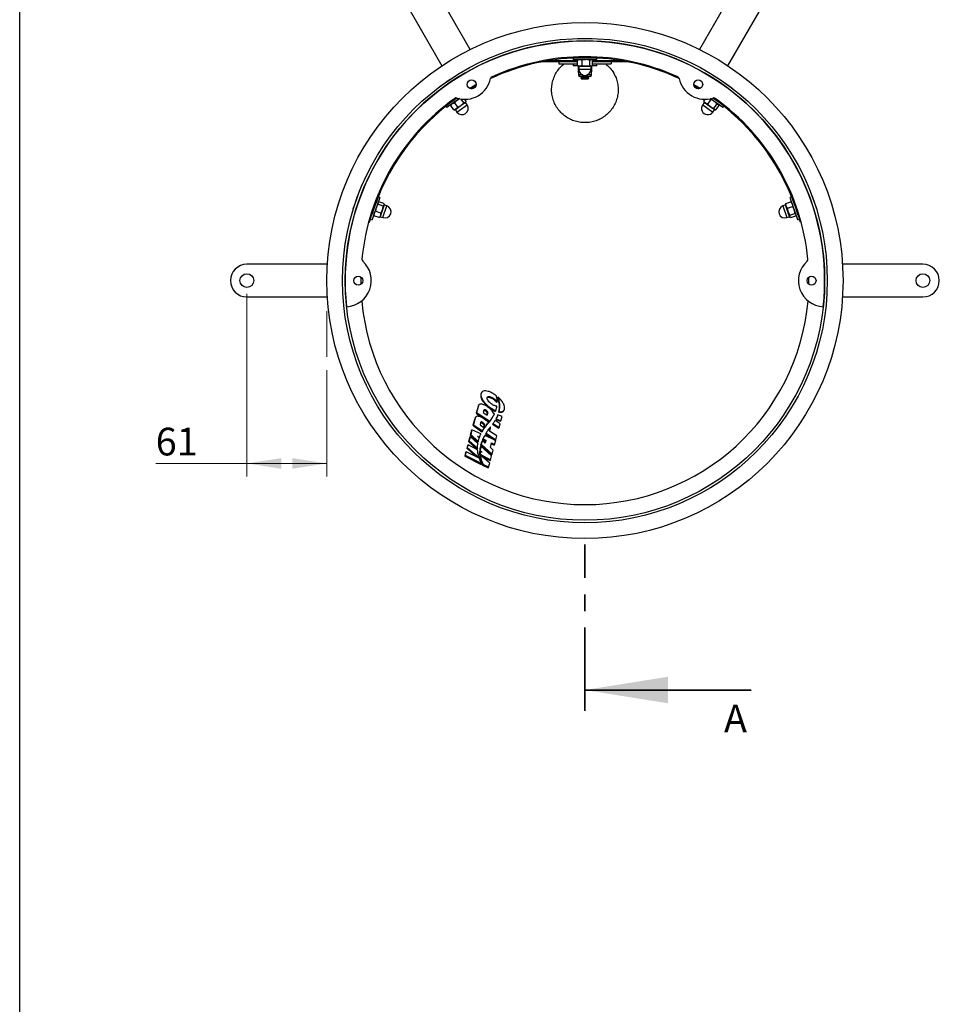
# Model space of a CAD drawing. Units: millimetres. Extents: x 8 to 201, y 4 to 288.
# Drawn here: x 21 to 91, y 171 to 246 of the extents above; entities that cross this region are included whole.
import ezdxf

# ---------------------------------------------------------------- set-up
doc = ezdxf.new("R2010")
doc.units = ezdxf.units.MM
doc.linetypes.add('CENTER', pattern=[10.16, 6.35, -1.27, 1.27, -1.27])
doc.styles.add('SLDTEXTSTYLE1', font='TXT', dxfattribs={"width": 0.75})
doc.dimstyles.new('SLDDIMSTYLE0', dxfattribs={"dimtxt": 2.116667, "dimasz": 2.64, "dimexe": 0, "dimexo": 0.0625, "dimgap": 0.529167, "dimtad": 1, "dimlfac": 10, "dimrnd": 1e-09, "dimzin": 12, "dimdsep": 46, "dimtxsty": 'SLDTEXTSTYLE1', "dimsah": 1, "dimcen": 0.09, "dimadec": 0, "dimazin": 3, "dimtfac": 1, "dimtofl": 0, "dimtmove": 0, "dimatfit": 3, "dimfxl": 0, "dimfrac": 2, "dimtolj": 1, "dimtzin": 12, "dimarcsym": 0})

# ---------------------------------------------------------------- blocks, each defined once
blk = doc.blocks.new('_D')
at = {"color": 7, "linetype": 'Continuous', "lineweight": 18}
for p, q in [((38.339, 225.439), (38.339, 211.478)), ((44.439, 219.613), (44.439, 211.478)), ((38.339, 212.478), (31.381, 212.478)), ((38.339, 212.478), (44.439, 212.478))]:
    blk.add_line(p, q, dxfattribs=at)
for points in [[(38.339, 212.478), (40.979, 212.07), (40.979, 212.886)], [(44.439, 212.478), (41.799, 212.886), (41.799, 212.07)]]:
    blk.add_solid(points, dxfattribs=at)
at = {"color": 7, "linetype": 'Continuous', "lineweight": 18, "insert": (31.381, 215.206), "char_height": 2.1167, "attachment_point": 1, "style": 'SLDTEXTSTYLE1'}
blk.add_mtext('61', dxfattribs=at)

msp = doc.modelspace()

# ---------------------------------------------------------------- linework, layer by layer
at = {"color": 7, "linetype": 'Continuous', "lineweight": 25}
for p, q in [((21, 4), (21, 288)), ((55.3911, 244.09), (52.3213, 249.4071)), ((75.9562, 249.4071), (72.8864, 244.09)), ((50.1562, 248.1571), (53.2261, 242.84)), ((75.0514, 242.84), (78.1213, 248.1571)), ((63.5718, 244.9386), (63.5718, 244.9299)), ((63.5718, 244.9386), (64.3864, 244.9386)), ((64.3864, 244.9386), (64.7058, 244.9386)), ((64.7058, 244.9299), (64.7058, 244.9386)), ((63.5702, 243.1386), (60.8281, 243.1386)), ((61.38, 243.2386), (63.5702, 243.2386)), ((62.1388, 243.1386), (62.1388, 242.9886)), ((62.1388, 242.9886), (63.5702, 242.9886)), ((63.2388, 243.4398), (63.2388, 243.3136)), ((63.3569, 243.3136), (63.2388, 243.3136)), ((63.2388, 242.9886), (63.2388, 242.8386)), ((65.0388, 243.3136), (63.3569, 243.3136)), ((63.5702, 243.269), (63.7557, 243.3136)), ((63.6065, 243.2866), (63.5702, 243.269)), ((63.5702, 242.8583), (63.5702, 243.269)), ((63.6388, 243.3136), (63.6029, 243.2929)), ((63.9412, 242.8583), (63.9412, 243.269)), ((64.5098, 243.269), (64.6086, 243.3136)), ((64.5098, 242.8583), (64.5098, 243.269)), ((64.6746, 243.2929), (64.6388, 243.3136)), ((64.671, 243.2866), (64.7074, 243.269)), ((64.7074, 242.8583), (64.7074, 243.269)), ((64.7074, 243.2386), (66.8975, 243.2386)), ((67.4494, 243.1386), (64.7074, 243.1386)), ((64.7074, 242.9886), (66.1388, 242.9886)), ((65.0388, 243.3136), (65.0388, 243.4398)), ((65.0388, 242.8386), (65.0388, 242.9886)), ((66.1388, 243.1386), (66.1388, 242.9886)), ((63.5762, 242.8386), (63.2388, 242.8386)), ((63.5702, 242.8583), (63.6065, 242.8419)), ((63.6023, 242.8347), (63.6388, 242.8136)), ((63.6315, 242.8178), (63.6236, 242.794)), ((63.6236, 242.794), (63.6638, 242.8014)), ((63.6236, 242.794), (63.6236, 242.3933)), ((63.6236, 242.3933), (63.7206, 242.3754)), ((63.7557, 242.8136), (63.6388, 242.8136)), ((63.6388, 242.3486), (63.6388, 242.142)), ((63.7289, 242.3486), (63.6388, 242.3486)), ((63.6638, 242.8016), (63.6638, 242.5886)), ((63.9412, 242.8583), (63.7557, 242.8136)), ((64.2255, 242.8136), (63.7557, 242.8136)), ((64.6086, 242.8136), (64.2255, 242.8136)), ((64.638, 242.3486), (64.5487, 242.3486)), ((64.7074, 242.8583), (64.6086, 242.8136)), ((64.6388, 242.8136), (64.6086, 242.8136)), ((64.6138, 242.5886), (64.6138, 242.8016)), ((64.6221, 242.794), (64.6291, 242.8136)), ((64.6221, 242.794), (64.6221, 242.3933)), ((64.6221, 242.3933), (64.638, 242.3486)), ((64.6388, 242.8136), (64.6752, 242.8347)), ((64.6388, 242.142), (64.6388, 242.3486)), ((64.646, 242.8178), (64.6539, 242.794)), ((64.6539, 242.794), (64.6539, 242.3933)), ((65.0388, 242.8386), (64.6986, 242.8386)), ((52.9342, 241.1705), (53.5973, 241.6436)), ((53.5973, 241.6436), (53.8574, 241.829)), ((53.8624, 241.822), (53.8574, 241.829)), ((55.827, 241.3864), (55.3495, 241.1107)), ((64.3179, 242.0386), (63.7421, 242.0386)), ((63.8942, 242.0364), (63.8388, 241.9976)), ((63.8388, 241.9976), (63.8388, 241.9764)), ((63.8388, 241.9976), (64.1388, 241.9976)), ((63.8388, 241.9764), (63.8942, 241.9375)), ((63.8388, 241.9764), (64.1388, 241.9764)), ((63.8942, 241.9375), (63.8388, 241.8987)), ((63.8388, 241.8987), (63.8388, 241.8941)), ((63.8388, 241.8987), (64.1388, 241.8987)), ((63.8388, 241.8941), (63.8942, 241.8386)), ((63.8388, 241.8941), (64.4388, 241.8941)), ((63.8911, 242.0386), (63.8942, 242.0364)), ((63.8942, 242.0364), (64.1388, 242.0364)), ((63.8942, 241.9375), (64.1388, 241.9375)), ((63.8942, 241.8386), (64.3833, 241.8386)), ((64.1388, 242.0364), (64.3833, 242.0364)), ((64.1388, 241.9976), (64.4388, 241.9976)), ((64.1388, 241.9764), (64.4388, 241.9764)), ((64.1388, 241.9375), (64.3833, 241.9375)), ((64.1388, 241.8987), (64.4388, 241.8987)), ((64.5354, 242.0386), (64.3179, 242.0386)), ((64.3833, 242.0364), (64.3865, 242.0386)), ((64.4388, 241.9976), (64.3833, 242.0364)), ((64.3833, 241.9375), (64.4388, 241.9764)), ((64.4388, 241.8987), (64.3833, 241.9375)), ((64.3833, 241.8386), (64.4388, 241.8941)), ((64.4388, 241.9764), (64.4388, 241.9976)), ((64.4388, 241.8941), (64.4388, 241.8987)), ((72.9281, 241.1107), (72.4505, 241.3864)), ((74.4202, 241.829), (74.4151, 241.822)), ((74.4202, 241.829), (75.0834, 241.356)), ((52.9342, 241.1705), (52.9392, 241.1634)), ((55.4551, 241.0825), (55.7986, 241.2809)), ((72.4789, 241.2809), (72.8225, 241.0825)), ((75.0834, 241.356), (75.3434, 241.1705)), ((75.3383, 241.1634), (75.3434, 241.1705)), ((54.5592, 240.3336), (53.7029, 239.7228)), ((53.9024, 239.8103), (54.0275, 239.9544)), ((53.9323, 239.8865), (53.9152, 239.8488)), ((54.4429, 239.6914), (54.2045, 240.0257)), ((55.0122, 240.0426), (54.7003, 239.8201)), ((54.9059, 240.0216), (54.7018, 240.3076)), ((55.0667, 240.1363), (54.9592, 240.2871)), ((55.0667, 240.1363), (55.0122, 240.0426)), ((55.0368, 240.0601), (55.0122, 240.0426)), ((55.1471, 239.8624), (55.0234, 240.0358)), ((55.0368, 240.0601), (55.0542, 240.0984)), ((73.2541, 240.0358), (73.1304, 239.8624)), ((73.2108, 240.1363), (73.3184, 240.2871)), ((73.2108, 240.1363), (73.2308, 240.1018)), ((73.2233, 240.0984), (73.2407, 240.0601)), ((73.3359, 239.9922), (73.2407, 240.0601)), ((73.5128, 239.9209), (73.3359, 239.9922)), ((73.7184, 239.7194), (73.3359, 239.9922)), ((73.5128, 239.9209), (73.7513, 240.2552)), ((73.6779, 240.3426), (73.7513, 240.2552)), ((74.6708, 239.6542), (73.7215, 240.3314)), ((73.9757, 239.5907), (74.2142, 239.925)), ((74.2142, 239.925), (74.3206, 239.904)), ((74.3624, 239.8488), (74.3452, 239.8865)), ((53.5334, 239.7569), (53.6067, 239.6542)), ((53.7029, 239.7228), (53.6067, 239.6542)), ((53.9218, 239.8458), (53.9024, 239.8103)), ((54.1409, 239.4759), (53.9024, 239.8103)), ((54.1409, 239.4759), (54.18, 239.4837)), ((54.1808, 239.4754), (54.2227, 239.4794)), ((54.3179, 239.5473), (54.2227, 239.4794)), ((54.25, 239.4842), (54.3737, 239.3108)), ((54.7003, 239.8201), (54.3179, 239.5473)), ((54.4429, 239.6914), (54.3179, 239.5473)), ((74.0302, 239.497), (73.7184, 239.7194)), ((73.9038, 239.3108), (74.0275, 239.4842)), ((74.1366, 239.4759), (74.0302, 239.497)), ((74.0548, 239.4794), (74.0302, 239.497)), ((74.0548, 239.4794), (74.0967, 239.4754)), ((74.1366, 239.4759), (74.3751, 239.8103)), ((74.3557, 239.8458), (74.3751, 239.8103)), ((74.6708, 239.6542), (74.7441, 239.7569)), ((46.4621, 231.9255), (46.7273, 232.6958)), ((46.7273, 232.6958), (46.8313, 232.9978)), ((46.8395, 232.9949), (46.8313, 232.9978)), ((48.4761, 232.7836), (47.9286, 231.1934)), ((48.3461, 232.2688), (48.3361, 232.3768)), ((48.3772, 232.4325), (48.3459, 232.4054)), ((48.4761, 232.7836), (48.3568, 232.8246)), ((48.382, 232.427), (48.4105, 232.4557)), ((48.7988, 232.322), (48.4105, 232.4557)), ((79.4787, 232.322), (79.867, 232.4557)), ((79.9207, 232.8246), (79.8014, 232.7836)), ((79.8398, 232.6718), (79.8014, 232.7836)), ((80.3874, 231.0816), (79.8398, 232.6718)), ((79.867, 232.4557), (79.9697, 232.2948)), ((79.8955, 232.427), (79.867, 232.4557)), ((79.9316, 232.4054), (79.9003, 232.4325)), ((81.4463, 232.9978), (81.438, 232.9949)), ((81.4463, 232.9978), (81.7115, 232.2275)), ((46.4621, 231.9255), (46.4703, 231.9227)), ((48.5493, 231.5975), (48.161, 231.7312)), ((48.7345, 232.1351), (48.3461, 232.2688)), ((48.6841, 231.8518), (48.5312, 231.4076)), ((48.5493, 231.5975), (48.5312, 231.4076)), ((48.8088, 232.214), (48.6841, 231.8518)), ((48.7988, 232.322), (48.8088, 232.214)), ((48.8187, 232.2426), (48.8088, 232.214)), ((48.8187, 232.2426), (48.8107, 232.2838)), ((49.0233, 232.1457), (48.8219, 232.215)), ((79.4556, 232.215), (79.2542, 232.1457)), ((79.4669, 232.2838), (79.4588, 232.2426)), ((79.4969, 232.132), (79.4588, 232.2426)), ((79.4787, 232.322), (79.475, 232.2823)), ((79.5995, 231.9712), (79.4969, 232.132)), ((79.6499, 231.6878), (79.4969, 232.132)), ((79.5995, 231.9712), (79.9878, 232.1049)), ((79.7746, 231.3256), (79.6499, 231.6878)), ((81.7115, 232.2275), (81.8155, 231.9255)), ((81.8072, 231.9227), (81.8155, 231.9255)), ((47.6599, 230.9406), (47.7153, 230.9245)), ((47.7709, 231.1227), (47.8901, 231.0816)), ((47.9286, 231.1934), (47.8901, 231.0816)), ((48.0204, 231.4598), (48.0283, 231.4192)), ((48.0354, 231.4206), (48.0402, 231.3804)), ((48.0402, 231.3804), (48.0584, 231.5704)), ((48.4286, 231.2467), (48.0402, 231.3804)), ((48.4286, 231.2467), (48.4559, 231.2757)), ((48.4614, 231.2695), (48.4931, 231.2971)), ((48.5312, 231.4076), (48.4931, 231.2971)), ((48.5126, 231.3168), (48.714, 231.2474)), ((79.5635, 231.2474), (79.7649, 231.3168)), ((79.849, 231.2467), (79.7746, 231.3256)), ((79.7844, 231.2971), (79.7746, 231.3256)), ((79.7844, 231.2971), (79.8161, 231.2695)), ((79.7846, 231.4336), (80.1729, 231.5673)), ((79.849, 231.2467), (80.2373, 231.3804)), ((80.1729, 231.5673), (80.2473, 231.4884)), ((80.2421, 231.4206), (80.2373, 231.3804)), ((80.2493, 231.4192), (80.2572, 231.4598)), ((80.3874, 231.0816), (80.5067, 231.1227)), ((80.6271, 230.9434), (80.5619, 230.9256)), ((44.4785, 227.6886), (38.3388, 227.6886)), ((89.9388, 227.6886), (83.7991, 227.6886)), ((47.0375, 226.7032), (47.0375, 226.174)), ((81.24, 226.174), (81.24, 226.7032)), ((38.3388, 225.1886), (44.4785, 225.1886)), ((83.7991, 225.1886), (89.9388, 225.1886)), ((56.2464, 217.8871), (56.2278, 217.8548)), ((57.1707, 217.4444), (57.1382, 217.388)), ((57.5019, 217.5408), (57.4718, 217.4886)), ((57.5206, 217.485), (57.4906, 217.4331)), ((55.9824, 216.8342), (55.8471, 216.3288)), ((56.0056, 216.8744), (55.8723, 216.3724)), ((56.0042, 216.8853), (55.9824, 216.8342)), ((56.0056, 216.8744), (55.9824, 216.8342)), ((56.0265, 216.926), (56.0032, 216.8858)), ((56.9741, 216.704), (56.939, 216.6433)), ((57.4477, 217.1952), (57.4168, 217.1417)), ((57.582, 217.2486), (57.5528, 217.1981)), ((57.9536, 216.5242), (57.9722, 216.5563)), ((55.7308, 215.8944), (55.5955, 215.389)), ((55.7577, 215.9409), (55.6244, 215.4389)), ((55.7526, 215.9455), (55.7308, 215.8944)), ((55.7577, 215.9409), (55.7308, 215.8944)), ((55.7785, 215.9925), (55.7517, 215.946)), ((55.8723, 216.3724), (55.8471, 216.3288)), ((55.8471, 216.3288), (56.8355, 215.6404)), ((55.8723, 216.3724), (56.8732, 215.7058)), ((56.4273, 216.5422), (56.3812, 216.3687)), ((56.3812, 216.3687), (56.6829, 216.1677)), ((56.6016, 216.5356), (56.5665, 216.4749)), ((56.6661, 216.179), (56.6926, 216.2781)), ((56.6829, 216.1677), (56.729, 216.3412)), ((56.729, 216.3412), (56.6926, 216.2781)), ((56.9894, 215.8577), (56.9528, 215.7942)), ((57.0935, 216.0131), (57.058, 215.9516)), ((57.1135, 216.0432), (57.1484, 216.1036)), ((57.2391, 216.2757), (57.1621, 216.3033)), ((57.3353, 216.5073), (57.3028, 216.4511)), ((57.3642, 215.8926), (57.3327, 215.8379)), ((57.3327, 215.8379), (57.7075, 215.7054)), ((57.3642, 215.8926), (57.7299, 215.7442)), ((57.4949, 216.1839), (57.4654, 216.1328)), ((57.8161, 216.0686), (57.4949, 216.1839)), ((57.5696, 216.4354), (57.5412, 216.3862)), ((57.7299, 215.7442), (57.8161, 216.0686)), ((55.5188, 215.0412), (55.4236, 214.6831)), ((55.5188, 215.0412), (55.4884, 214.9886)), ((56.2018, 214.7402), (55.5188, 215.0412)), ((55.6244, 215.4389), (55.5955, 215.389)), ((55.5955, 215.389), (56.2838, 214.9013)), ((55.6244, 215.4389), (56.3248, 214.9724)), ((56.1812, 215.6157), (56.1333, 215.4352)), ((56.1333, 215.4352), (56.435, 215.2342)), ((56.3562, 215.6004), (56.3179, 215.534)), ((56.4167, 215.2464), (56.4434, 215.3462)), ((56.435, 215.2342), (56.483, 215.4147)), ((56.483, 215.4147), (56.4434, 215.3462)), ((56.5137, 215.2623), (56.4735, 215.1928)), ((56.5709, 215.3392), (56.531, 215.2702)), ((56.5901, 215.3466), (56.6508, 215.4221)), ((56.6297, 215.415), (56.5901, 215.3466)), ((56.6297, 215.415), (56.6899, 215.4899)), ((56.6508, 215.4221), (56.7141, 215.496)), ((56.6899, 215.4899), (56.6508, 215.4221)), ((56.6899, 215.4899), (56.7528, 215.5631)), ((56.7528, 215.5631), (56.7141, 215.496)), ((56.7757, 215.5897), (56.7372, 215.5229)), ((56.8732, 215.7058), (56.8355, 215.6404)), ((56.8752, 215.7082), (56.8374, 215.6428)), ((56.8683, 214.9456), (56.926, 215.1628)), ((57.1327, 215.533), (57.0976, 215.4722)), ((57.0976, 215.4722), (57.568, 215.1844)), ((57.1327, 215.533), (57.5925, 215.2267)), ((57.6681, 215.5116), (57.2902, 215.7633)), ((57.5925, 215.2267), (57.568, 215.1844)), ((57.5925, 215.2267), (57.6681, 215.5116)), ((57.7299, 215.7442), (57.7075, 215.7054)), ((55.351, 214.4753), (55.2648, 214.1531)), ((55.3833, 214.5314), (55.2983, 214.2113)), ((55.3833, 214.5314), (55.351, 214.4753)), ((55.9688, 213.9996), (55.3833, 214.5314)), ((55.4884, 214.9886), (55.3919, 214.6281)), ((55.4236, 214.6831), (55.3919, 214.6281)), ((55.3919, 214.6281), (55.9546, 214.0811)), ((55.4236, 214.6831), (55.9981, 214.1564)), ((55.9303, 214.5564), (56.0925, 214.4806)), ((56.0743, 214.429), (55.9303, 214.5564)), ((56.0925, 214.4806), (56.0666, 214.4358)), ((56.3248, 214.9724), (56.2838, 214.9013)), ((56.3659, 214.3528), (56.3228, 214.2781)), ((56.3659, 214.3528), (56.5808, 214.2524)), ((56.4093, 214.4501), (56.3665, 214.3761)), ((56.4901, 214.6131), (56.4481, 214.5403)), ((57.3311, 214.2424), (56.4901, 214.6131)), ((56.5927, 214.7939), (56.5516, 214.7227)), ((56.5516, 214.7227), (57.2929, 214.2592)), ((56.5927, 214.7939), (57.3446, 214.2932)), ((57.4202, 214.5781), (56.8683, 214.9456)), ((57.3446, 214.2932), (57.3184, 214.248)), ((57.3446, 214.2932), (57.4202, 214.5781)), ((55.1839, 213.8509), (55.1261, 213.6351)), ((55.1617, 213.6967), (55.1261, 213.6351)), ((55.1261, 213.6351), (55.846, 212.9862)), ((55.2186, 213.911), (55.1617, 213.6967)), ((55.1617, 213.6967), (56.0651, 212.9144)), ((55.2186, 213.911), (55.1839, 213.8509)), ((55.9467, 213.5162), (55.2186, 213.911)), ((55.2983, 214.2113), (55.2648, 214.1531)), ((55.2648, 214.1531), (55.8973, 213.5622)), ((55.2983, 214.2113), (55.9428, 213.6411)), ((55.9428, 213.6411), (55.8973, 213.5622)), ((55.9981, 214.1564), (55.9546, 214.0811)), ((56.1801, 213.7259), (56.1347, 213.6475)), ((56.193, 213.796), (56.1479, 213.7179)), ((56.2269, 213.9466), (56.1824, 213.8694)), ((56.1824, 213.8694), (57.0193, 213.1344)), ((57.0143, 213.0499), (56.193, 213.796)), ((56.2269, 213.9466), (57.0517, 213.1905)), ((56.3124, 214.2184), (56.2688, 214.1429)), ((56.5238, 214.0315), (56.3124, 214.2184)), ((56.3228, 214.2781), (56.5387, 214.1796)), ((56.5387, 214.1796), (56.5046, 214.0484)), ((56.5808, 214.2524), (56.5238, 214.0315)), ((56.5808, 214.2524), (56.5387, 214.1796)), ((56.9217, 213.6837), (57.0175, 214.0447)), ((57.1337, 213.4993), (56.9217, 213.6837)), ((56.9993, 213.976), (57.2196, 213.8825)), ((57.0175, 214.0447), (57.249, 213.9336)), ((57.249, 213.9336), (57.2196, 213.8825)), ((57.249, 213.9336), (57.3311, 214.2424)), ((55.0385, 213.3079), (54.9662, 213.0376)), ((55.004, 213.1031), (54.9662, 213.0376)), ((54.9662, 213.0376), (56.2171, 212.3924)), ((55.0753, 213.3716), (55.004, 213.1031)), ((55.004, 213.1031), (56.2637, 212.4732)), ((55.0753, 213.3716), (55.0385, 213.3079)), ((56.0812, 212.8686), (55.0753, 213.3716)), ((55.9329, 213.2979), (55.9742, 213.2754)), ((55.9768, 213.261), (55.9329, 213.2979)), ((55.9742, 213.2754), (55.9695, 213.2671)), ((56.0651, 212.9144), (56.0482, 212.8851)), ((56.1502, 213.4059), (56.104, 213.3258)), ((56.1519, 213.4561), (56.1058, 213.3762)), ((56.1058, 213.3762), (56.1239, 213.3604)), ((56.1574, 213.1754), (56.1107, 213.0944)), ((56.1107, 213.0944), (56.1489, 213.075)), ((56.1649, 213.1026), (56.118, 213.0215)), ((56.3011, 213.3241), (56.1502, 213.4059)), ((56.1519, 213.4561), (56.3011, 213.3241)), ((56.2007, 212.8899), (56.1538, 212.8086)), ((56.1574, 213.1754), (56.9349, 212.7509)), ((56.8705, 212.5084), (56.1649, 213.1026)), ((56.2724, 213.0121), (56.9009, 212.6919)), ((56.9349, 212.7509), (57.0143, 213.0499)), ((57.0517, 213.1905), (57.0193, 213.1344)), ((57.0517, 213.1905), (57.1337, 213.4993)), ((56.2637, 212.4732), (56.2171, 212.3924)), ((56.3603, 212.4249), (56.315, 212.3464)), ((56.315, 212.3464), (56.755, 212.1468)), ((56.3603, 212.4249), (56.7911, 212.2094)), ((56.7911, 212.2094), (56.755, 212.1468)), ((56.7911, 212.2094), (56.8705, 212.5084)), ((56.9349, 212.7509), (56.9009, 212.6919))]:
    msp.add_line(p, q, dxfattribs=at)
at = {"color": 8, "linetype": 'Continuous', "lineweight": 25}
for p, q in [((63.9772, 242.142), (63.6388, 242.142)), ((64.2211, 242.8016), (63.6638, 242.8016)), ((63.6638, 242.5886), (64.6138, 242.5886)), ((64.6138, 242.8016), (64.2211, 242.8016)), ((64.3645, 242.142), (64.3004, 242.142)), ((64.6388, 242.142), (64.3645, 242.142)), ((54.3737, 239.3108), (55.1471, 239.8624)), ((55.0234, 240.0358), (54.7038, 239.8078)), ((73.1304, 239.8624), (73.9038, 239.3108)), ((73.7079, 239.7122), (73.2541, 240.0358)), ((54.7038, 239.8078), (54.25, 239.4842)), ((74.0275, 239.4842), (73.7079, 239.7122)), ((48.6941, 231.8438), (48.5126, 231.3168)), ((48.8219, 232.215), (48.6941, 231.8438)), ((48.714, 231.2474), (49.0233, 232.1457)), ((79.2542, 232.1457), (79.5635, 231.2474)), ((79.6371, 231.688), (79.4556, 232.215)), ((79.7649, 231.3168), (79.6371, 231.688)), ((47.7942, 231.422), (47.8539, 231.4038)), ((80.4845, 231.4224), (80.4236, 231.4038))]:
    msp.add_line(p, q, dxfattribs=at)
at = {"color": 7, "linetype": 'Continuous', "lineweight": 18}
msp.add_line((44.4388, 224.0996), (44.4388, 220.6131), dxfattribs=at)
at = {"color": 7, "linetype": 'CENTER', "lineweight": 35}
msp.add_line((64.1388, 193.5873), (64.1388, 206.2937), dxfattribs=at)
at = {"color": 7, "linetype": 'Continuous', "lineweight": 35}
msp.add_line((76.8388, 195.1748), (64.1388, 195.1748), dxfattribs=at)
at = {"color": 7, "linetype": 'Continuous', "lineweight": 25}
for centre, radius in [((64.1388, 226.4386), 19.7), ((64.1388, 226.4386), 18.5), ((64.1388, 226.4386), 18.3), ((55.4888, 241.4209), 0.34), ((72.7888, 241.4209), 0.34), ((38.3388, 226.4386), 0.525), ((46.8388, 226.4386), 0.34), ((81.4388, 226.4386), 0.34), ((89.9388, 226.4386), 0.525)]:
    msp.add_circle(centre, radius, dxfattribs=at)
for centre, radius, start, end in [((64.1388, 226.4386), 18.3, 353.735046, 186.264954), ((64.1388, 226.4386), 17.025, 65.003411, 114.996589), ((64.1388, 226.4386), 17.1, 65.531191, 114.468809), ((63.7421, 242.142), 0.1033, 180, 270), ((63.6518, 242.8016), 0.012, 0, 90), ((64.1388, 242.5886), 0.475, 180, 0), ((64.5354, 242.142), 0.1033, 270, 0), ((64.6258, 242.8016), 0.012, 90, 180), ((54.9888, 242.2869), 2, 252.231762, 347.768238), ((57.1388, 241.8208), 0.2, 114.468809, 167.768238), ((71.1387, 241.8208), 0.2, 12.231762, 65.531191), ((73.2888, 242.2869), 2, 192.231762, 287.768238), ((64.1388, 226.4386), 17.1, 125.531191, 174.468809), ((64.1388, 226.4386), 17.025, 125.003828, 163.043742), ((54.3174, 240.1918), 0.2, 72.231762, 125.531191), ((54.7604, 239.5866), 0.475, 215.5, 35.5), ((55.0332, 240.0428), 0.012, 125.5, 215.5), ((73.5171, 239.5866), 0.475, 144.5, 324.5), ((73.2443, 240.0428), 0.012, 324.5, 54.5), ((73.9601, 240.1918), 0.2, 54.468809, 107.768238), ((64.1388, 226.4386), 17.025, 16.956258, 54.996172), ((64.1388, 226.4386), 17.1, 5.531191, 54.468809), ((54.2402, 239.4772), 0.012, 35.5, 125.5), ((74.0373, 239.4772), 0.012, 54.5, 144.5), ((48.8686, 231.6966), 0.475, 251, 71), ((48.8258, 232.2264), 0.012, 161, 251), ((79.4089, 231.6966), 0.475, 109, 289), ((79.4517, 232.2264), 0.012, 289, 19), ((48.5087, 231.3054), 0.012, 71, 161), ((79.7688, 231.3054), 0.012, 19, 109), ((45.8388, 226.4386), 2, 273.132477, 47.768238), ((47.3175, 228.0676), 0.2, 174.468809, 227.768238), ((82.4388, 226.4386), 2, 132.231762, 266.867523), ((80.9601, 228.0676), 0.2, 312.231762, 5.531191), ((38.3388, 226.4386), 1.25, 90, 270), ((89.9388, 226.4386), 1.25, 270, 90), ((64.1388, 226.4386), 17.1033, 185.191463, 354.808537)]:
    msp.add_arc(centre, radius, start, end, dxfattribs=at)
for points, knots in [([(66.5147, 241.9185), (66.5585, 241.7849), (66.6461, 241.5176), (66.6908, 241.0961), (66.6677, 240.6744), (66.5742, 240.2617), (66.4119, 239.871), (66.1873, 239.5113), (65.9043, 239.1944), (65.572, 238.9268), (65.1979, 238.719), (64.793, 238.5744), (64.3684, 238.5008), (63.9362, 238.4977), (63.5094, 238.5686), (63.0997, 238.709), (62.7203, 238.9175), (62.3812, 239.1854), (62.0937, 239.5072), (61.8645, 239.8708), (61.7019, 240.2676), (61.6078, 240.6837), (61.587, 241.1086), (61.6363, 241.5296), (61.7573, 241.935), (61.9421, 242.3164), (62.193, 242.6555), (62.4021, 242.8824), (62.5375, 242.9753), (62.557, 242.9886)], [0, 0, 0, 0, 0.0378456, 0.0756912, 0.1135352, 0.1513798, 0.1892662, 0.227154, 0.2652491, 0.3033456, 0.3417465, 0.3801487, 0.4188017, 0.4574551, 0.4962179, 0.5349799, 0.5737213, 0.6124615, 0.6510234, 0.6895844, 0.7278644, 0.7661438, 0.8041209, 0.8420981, 0.8799407, 0.9177843, 0.955712, 0.9936415, 1, 1, 1, 1]), ([(63.7557, 243.3136), (63.7601, 243.3136), (63.8227, 243.313), (63.8841, 243.2902), (63.9412, 243.269)], [0, 0, 0, 0, 0.0702006, 1, 1, 1, 1]), ([(64.2255, 243.3136), (64.201, 243.313), (64.1048, 243.3107), (64.0111, 243.2868), (63.9412, 243.269)], [0, 0, 0, 0, 0.2540794, 1, 1, 1, 1]), ([(64.5098, 243.269), (64.4876, 243.2753), (64.395, 243.3015), (64.2987, 243.3084), (64.2255, 243.3136)], [0, 0, 0, 0, 0.23919914, 1, 1, 1, 1]), ([(65.7224, 242.9886), (65.819, 242.9068), (66.025, 242.7321), (66.3052, 242.3756), (66.4399, 242.0817), (66.5147, 241.9185)], [0, 0, 0, 0, 0.2817362, 0.6009342, 1, 1, 1, 1]), ([(63.7557, 242.8136), (63.7513, 242.8137), (63.6886, 242.8143), (63.6272, 242.8371), (63.5702, 242.8583)], [0, 0, 0, 0, 0.0702006, 1, 1, 1, 1]), ([(63.6395, 242.3486), (63.6391, 242.3487), (63.6338, 242.3493), (63.6285, 242.3721), (63.6236, 242.3933)], [0, 0, 0, 0, 0.0702006, 1, 1, 1, 1]), ([(63.9412, 242.8583), (64.0111, 242.8405), (64.1048, 242.8166), (64.201, 242.8142), (64.2255, 242.8136)], [0, 0, 0, 0, 0.7459206, 1, 1, 1, 1]), ([(64.2255, 242.8136), (64.2987, 242.8189), (64.395, 242.8258), (64.4876, 242.852), (64.5098, 242.8583)], [0, 0, 0, 0, 0.7608009, 1, 1, 1, 1]), ([(64.6086, 242.8136), (64.6062, 242.8137), (64.5729, 242.8143), (64.5402, 242.8371), (64.5098, 242.8583)], [0, 0, 0, 0, 0.07020058, 1, 1, 1, 1]), ([(64.6221, 242.3933), (64.6007, 242.3854), (64.5778, 242.377), (64.5541, 242.374), (64.5526, 242.3738)], [0, 0, 0, 0, 0.9378197, 1, 1, 1, 1]), ([(64.638, 242.3486), (64.6384, 242.3487), (64.6437, 242.3493), (64.649, 242.3721), (64.6539, 242.3933)], [0, 0, 0, 0, 0.07020058, 1, 1, 1, 1]), ([(54.0275, 239.9544), (54.0311, 239.9569), (54.0825, 239.9927), (54.1457, 240.0098), (54.2045, 240.0257)], [0, 0, 0, 0, 0.0702006, 1, 1, 1, 1]), ([(54.41, 240.2272), (54.3904, 240.2125), (54.3134, 240.1547), (54.251, 240.0808), (54.2045, 240.0257)], [0, 0, 0, 0, 0.2540794, 1, 1, 1, 1]), ([(54.6056, 240.3327), (54.6047, 240.3323), (54.5352, 240.3063), (54.4722, 240.2665), (54.41, 240.2272)], [0, 0, 0, 0, 0.0135022, 1, 1, 1, 1]), ([(54.7003, 239.8201), (54.7569, 239.8669), (54.8313, 239.9284), (54.8915, 240.0036), (54.9059, 240.0216)], [0, 0, 0, 0, 0.7608009, 1, 1, 1, 1]), ([(55.0122, 240.0426), (55.0103, 240.0413), (54.9828, 240.0224), (54.9429, 240.022), (54.9059, 240.0216)], [0, 0, 0, 0, 0.0702006, 1, 1, 1, 1]), ([(73.3359, 239.9922), (73.3323, 239.9948), (73.2817, 240.0317), (73.245, 240.0859), (73.2108, 240.1363)], [0, 0, 0, 0, 0.0702006, 1, 1, 1, 1]), ([(73.5128, 239.9209), (73.5594, 239.8658), (73.6218, 239.7919), (73.6988, 239.7341), (73.7184, 239.7194)], [0, 0, 0, 0, 0.7459206, 1, 1, 1, 1]), ([(74.0087, 240.1265), (73.9885, 240.1402), (73.9088, 240.1942), (73.8186, 240.2291), (73.7513, 240.2552)], [0, 0, 0, 0, 0.2540794, 1, 1, 1, 1]), ([(74.2142, 239.925), (74.1998, 239.943), (74.1397, 240.0182), (74.0653, 240.0797), (74.0087, 240.1265)], [0, 0, 0, 0, 0.2391991, 1, 1, 1, 1]), ([(54.3179, 239.5473), (54.3143, 239.5448), (54.2629, 239.5089), (54.1997, 239.4918), (54.1409, 239.4759)], [0, 0, 0, 0, 0.0702006, 1, 1, 1, 1]), ([(54.4429, 239.6914), (54.5102, 239.7175), (54.6004, 239.7524), (54.6801, 239.8064), (54.7003, 239.8201)], [0, 0, 0, 0, 0.7459206, 1, 1, 1, 1]), ([(73.7184, 239.7194), (73.781, 239.6812), (73.8634, 239.6309), (73.9541, 239.5984), (73.9757, 239.5907)], [0, 0, 0, 0, 0.76080086, 1, 1, 1, 1]), ([(74.0302, 239.497), (74.0284, 239.4984), (74.0016, 239.5182), (73.9882, 239.5558), (73.9757, 239.5907)], [0, 0, 0, 0, 0.0702006, 1, 1, 1, 1]), ([(48.0584, 231.5704), (48.0599, 231.5745), (48.0809, 231.6335), (48.1224, 231.6842), (48.161, 231.7312)], [0, 0, 0, 0, 0.0702006, 1, 1, 1, 1]), ([(48.2114, 232.0146), (48.204, 231.9913), (48.1748, 231.8995), (48.1669, 231.8031), (48.161, 231.7312)], [0, 0, 0, 0, 0.25407936, 1, 1, 1, 1]), ([(48.3461, 232.2688), (48.333, 232.2499), (48.278, 232.1709), (48.2402, 232.0821), (48.2114, 232.0146)], [0, 0, 0, 0, 0.2391991, 1, 1, 1, 1]), ([(48.5493, 231.5975), (48.589, 231.6578), (48.6421, 231.7386), (48.6756, 231.8289), (48.6841, 231.8518)], [0, 0, 0, 0, 0.7459206, 1, 1, 1, 1]), ([(48.6841, 231.8518), (48.703, 231.9227), (48.7278, 232.016), (48.7332, 232.1121), (48.7345, 232.1351)], [0, 0, 0, 0, 0.76080086, 1, 1, 1, 1]), ([(48.8088, 232.214), (48.808, 232.2118), (48.7966, 232.1805), (48.7644, 232.157), (48.7345, 232.1351)], [0, 0, 0, 0, 0.07020058, 1, 1, 1, 1]), ([(79.4969, 232.132), (79.4955, 232.1362), (79.4757, 232.1957), (79.4773, 232.2611), (79.4787, 232.322)], [0, 0, 0, 0, 0.0702006, 1, 1, 1, 1]), ([(79.5995, 231.9712), (79.6054, 231.8993), (79.6133, 231.8029), (79.6425, 231.7111), (79.6499, 231.6878)], [0, 0, 0, 0, 0.7459206, 1, 1, 1, 1]), ([(79.6499, 231.6878), (79.6787, 231.6203), (79.7165, 231.5315), (79.7715, 231.4525), (79.7846, 231.4336)], [0, 0, 0, 0, 0.7608009, 1, 1, 1, 1]), ([(79.9697, 232.2948), (79.9711, 232.2907), (79.9908, 232.2312), (79.9893, 232.1658), (79.9878, 232.1049)], [0, 0, 0, 0, 0.0702006, 1, 1, 1, 1]), ([(80.1226, 231.8506), (80.1141, 231.8735), (80.0806, 231.9638), (80.0274, 232.0446), (79.9878, 232.1049)], [0, 0, 0, 0, 0.2540794, 1, 1, 1, 1]), ([(80.1729, 231.5673), (80.1717, 231.5903), (80.1663, 231.6864), (80.1415, 231.7797), (80.1226, 231.8506)], [0, 0, 0, 0, 0.2391991, 1, 1, 1, 1]), ([(47.7154, 230.9245), (47.7168, 230.9298), (47.7197, 230.9405), (47.7426, 231.0236), (47.7772, 231.1456), (47.8165, 231.2803), (47.8433, 231.3689), (47.8539, 231.4038)], [0, 0, 0, 0, 0.2149526, 0.4299045, 0.6448736, 0.8598265, 1, 1, 1, 1]), ([(48.5312, 231.4076), (48.5297, 231.4034), (48.5087, 231.3444), (48.4672, 231.2938), (48.4286, 231.2467)], [0, 0, 0, 0, 0.0702006, 1, 1, 1, 1]), ([(79.7746, 231.3256), (79.7739, 231.3278), (79.7636, 231.3596), (79.7745, 231.3979), (79.7846, 231.4336)], [0, 0, 0, 0, 0.0702006, 1, 1, 1, 1]), ([(80.4236, 231.4038), (80.4399, 231.35), (80.4723, 231.2425), (80.5137, 231.0987), (80.5442, 230.99), (80.5599, 230.9326), (80.5615, 230.9267), (80.5622, 230.9244)], [0, 0, 0, 0, 0.2148801, 0.4297598, 0.6446614, 0.8596153, 1, 1, 1, 1]), ([(56.2311, 217.853), (56.2194, 217.832), (56.1915, 217.7818), (56.1788, 217.6436), (56.2176, 217.4642), (56.3201, 217.2624), (56.4339, 217.097), (56.5804, 216.9322), (56.7493, 216.7771), (56.8778, 216.6865), (56.939, 216.6433)], [0, 0, 0, 0, 0.0762333, 0.1817215, 0.3971451, 0.5187353, 0.6403102, 0.763918, 0.8874754, 1, 1, 1, 1]), ([(57.25, 217.7382), (57.166, 217.7907), (57.0089, 217.8887), (56.7668, 217.9876), (56.548, 218.0312), (56.3671, 218.0083), (56.2458, 217.9144), (56.1953, 217.7643), (56.2163, 217.5738), (56.3104, 217.3591), (56.4715, 217.1346), (56.6919, 216.9077), (56.8795, 216.7724), (56.9741, 216.704)], [0, 0, 0, 0, 0.0860379, 0.1608785, 0.2301388, 0.3086578, 0.3949626, 0.4933919, 0.5943849, 0.6950798, 0.7957762, 0.8969372, 1, 1, 1, 1]), ([(56.662, 217.4826), (56.6742, 217.4977), (56.6968, 217.5258), (56.7649, 217.5399), (56.8482, 217.5294), (56.9564, 217.4925), (57.0555, 217.4414), (57.1187, 217.4006), (57.1382, 217.388)], [0, 0, 0, 0, 0.1847186, 0.3430396, 0.5016496, 0.6567235, 0.8941386, 1, 1, 1, 1]), ([(57.0509, 216.9931), (56.9937, 217.035), (56.8799, 217.1181), (56.7542, 217.2581), (56.6841, 217.3824), (56.6693, 217.4813), (56.6925, 217.5501), (56.7532, 217.5893), (56.8433, 217.5915), (56.9475, 217.5638), (57.0594, 217.5143), (57.1322, 217.4686), (57.1707, 217.4444)], [0, 0, 0, 0, 0.1365031, 0.2713024, 0.4046434, 0.5055894, 0.6047731, 0.6891797, 0.7665343, 0.8368516, 0.9136411, 1, 1, 1, 1]), ([(57.1382, 217.388), (57.1668, 217.3681), (57.2239, 217.3284), (57.3234, 217.2462), (57.3801, 217.1827), (57.4168, 217.1417)], [0, 0, 0, 0, 0.2614386, 0.5228447, 1, 1, 1, 1]), ([(57.1707, 217.4444), (57.2317, 217.4001), (57.3401, 217.3213), (57.415, 217.2336), (57.4477, 217.1952)], [0, 0, 0, 0, 0.5624992, 1, 1, 1, 1]), ([(57.3801, 217.6378), (57.3566, 217.6569), (57.3144, 217.691), (57.2698, 217.7238), (57.25, 217.7382)], [0, 0, 0, 0, 0.5577297, 1, 1, 1, 1]), ([(57.4424, 217.2998), (57.4356, 217.3612), (57.4235, 217.4709), (57.3934, 217.5868), (57.3801, 217.6378)], [0, 0, 0, 0, 0.5597776, 1, 1, 1, 1]), ([(57.4477, 217.1952), (57.4471, 217.2146), (57.446, 217.2492), (57.4435, 217.2843), (57.4424, 217.2998)], [0, 0, 0, 0, 0.5598996, 1, 1, 1, 1]), ([(57.4718, 217.4886), (57.4734, 217.4839), (57.4767, 217.4746), (57.483, 217.4561), (57.4876, 217.4423), (57.4906, 217.4331)], [0, 0, 0, 0, 0.2500079, 0.500016, 1, 1, 1, 1]), ([(57.4906, 217.4331), (57.4969, 217.4132), (57.5096, 217.3732), (57.5316, 217.2945), (57.5443, 217.2367), (57.5528, 217.1981)], [0, 0, 0, 0, 0.250287, 0.5005724, 1, 1, 1, 1]), ([(57.5696, 216.4354), (57.6242, 216.4288), (57.7353, 216.4153), (57.836, 216.4412), (57.8969, 216.4739), (57.9326, 216.5028), (57.9622, 216.5378), (57.9854, 216.579), (58.0163, 216.667), (58.0164, 216.8206), (57.9258, 217.0523), (57.7583, 217.2999), (57.5875, 217.4604), (57.5019, 217.5408)], [0, 0, 0, 0, 0.0841996, 0.1711711, 0.2078511, 0.2459252, 0.2856045, 0.3270763, 0.3705084, 0.5282805, 0.685283, 0.8422468, 1, 1, 1, 1]), ([(57.5019, 217.5408), (57.5055, 217.5304), (57.512, 217.5117), (57.5179, 217.4932), (57.5206, 217.485)], [0, 0, 0, 0, 0.55999859, 1, 1, 1, 1]), ([(57.5206, 217.485), (57.5341, 217.4402), (57.5584, 217.3602), (57.5747, 217.2827), (57.582, 217.2486)], [0, 0, 0, 0, 0.5598879, 1, 1, 1, 1]), ([(56.6861, 216.8195), (56.628, 216.8558), (56.5182, 216.9244), (56.3471, 216.9946), (56.2064, 217.0194), (56.105, 217.0023), (56.0358, 216.9544), (56.0162, 216.9025), (56.0056, 216.8744)], [0, 0, 0, 0, 0.1954722, 0.3694407, 0.5332804, 0.6679271, 0.8199225, 1, 1, 1, 1]), ([(56.6016, 216.5356), (56.5905, 216.5426), (56.5697, 216.5557), (56.5376, 216.57), (56.5087, 216.5784), (56.4749, 216.5818), (56.4412, 216.5723), (56.4321, 216.5526), (56.4273, 216.5422)], [0, 0, 0, 0, 0.1431786, 0.2696636, 0.3865701, 0.5004384, 0.7361541, 1, 1, 1, 1]), ([(57.1621, 216.3033), (57.1438, 216.3421), (57.1035, 216.4271), (56.9988, 216.5596), (56.8583, 216.6969), (56.7456, 216.7771), (56.6861, 216.8195)], [0, 0, 0, 0, 0.2258368, 0.4949806, 0.7332304, 1, 1, 1, 1]), ([(56.939, 216.6433), (56.9714, 216.6224), (57.0363, 216.5807), (57.1573, 216.5129), (57.2477, 216.4745), (57.3028, 216.4511)], [0, 0, 0, 0, 0.2804101, 0.5609201, 1, 1, 1, 1]), ([(56.9741, 216.704), (57.0427, 216.6604), (57.1596, 216.5859), (57.2839, 216.5303), (57.3353, 216.5073)], [0, 0, 0, 0, 0.5864386, 1, 1, 1, 1]), ([(57.4234, 216.8485), (57.3953, 216.8501), (57.3374, 216.8534), (57.2042, 216.8998), (57.1109, 216.9566), (57.0509, 216.9931)], [0, 0, 0, 0, 0.2526519, 0.5192837, 1, 1, 1, 1]), ([(57.3387, 216.517), (57.3582, 216.5771), (57.3928, 216.6844), (57.4141, 216.7983), (57.4234, 216.8485)], [0, 0, 0, 0, 0.56002056, 1, 1, 1, 1]), ([(57.5528, 217.1981), (57.5649, 217.125), (57.589, 216.9787), (57.5965, 216.703), (57.5632, 216.5125), (57.5412, 216.3862)], [0, 0, 0, 0, 0.252227, 0.5044175, 1, 1, 1, 1]), ([(57.582, 217.2486), (57.5948, 217.167), (57.6204, 217.0038), (57.6219, 216.7293), (57.5894, 216.5469), (57.5696, 216.4354)], [0, 0, 0, 0, 0.2801118, 0.5601322, 1, 1, 1, 1]), ([(56.4382, 215.886), (56.3801, 215.9223), (56.2703, 215.9909), (56.0991, 216.0611), (55.9585, 216.0859), (55.8571, 216.0688), (55.7879, 216.0209), (55.7683, 215.969), (55.7577, 215.9409)], [0, 0, 0, 0, 0.1954722, 0.3694407, 0.5332804, 0.6679271, 0.8199225, 1, 1, 1, 1]), ([(56.5665, 216.4749), (56.5487, 216.4862), (56.5195, 216.5046), (56.4766, 216.5194), (56.4461, 216.5223), (56.4265, 216.5204), (56.4208, 216.5154), (56.42, 216.5147)], [0, 0, 0, 0, 0.3320317, 0.5429792, 0.7542027, 0.9643795, 1, 1, 1, 1]), ([(56.7757, 215.5897), (56.722, 215.6483), (56.6262, 215.753), (56.4956, 215.8454), (56.4382, 215.886)], [0, 0, 0, 0, 0.5604402, 1, 1, 1, 1]), ([(56.6926, 216.2781), (56.6935, 216.2938), (56.6953, 216.3251), (56.6644, 216.3839), (56.6185, 216.4364), (56.5803, 216.4647), (56.5665, 216.4749)], [0, 0, 0, 0, 0.27821191, 0.5557735, 0.8399461, 1, 1, 1, 1]), ([(56.729, 216.3412), (56.7299, 216.3564), (56.7317, 216.3871), (56.7032, 216.4408), (56.6597, 216.4926), (56.6211, 216.5212), (56.6016, 216.5356)], [0, 0, 0, 0, 0.2714698, 0.551245, 0.7729471, 1, 1, 1, 1]), ([(56.8374, 215.6428), (56.8473, 215.6553), (56.867, 215.6802), (56.9057, 215.7305), (56.9339, 215.7687), (56.9528, 215.7942)], [0, 0, 0, 0, 0.2500906, 0.5001812, 1, 1, 1, 1]), ([(56.8752, 215.7082), (56.897, 215.7358), (56.9358, 215.7851), (56.973, 215.8355), (56.9894, 215.8577)], [0, 0, 0, 0, 0.5600669, 1, 1, 1, 1]), ([(56.9528, 215.7942), (56.9618, 215.8071), (56.98, 215.833), (57.0158, 215.885), (57.0411, 215.925), (57.058, 215.9516)], [0, 0, 0, 0, 0.25008, 0.5001607, 1, 1, 1, 1]), ([(56.9894, 215.8577), (57.0096, 215.8863), (57.0455, 215.9373), (57.0789, 215.9899), (57.0935, 216.0131)], [0, 0, 0, 0, 0.5600934, 1, 1, 1, 1]), ([(57.058, 215.9516), (57.0664, 215.9649), (57.0831, 215.9917), (57.1016, 216.0222), (57.1113, 216.0396), (57.1134, 216.0433)], [0, 0, 0, 0, 0.4411682, 0.8823351, 1, 1, 1, 1]), ([(57.0935, 216.0131), (57.1119, 216.0427), (57.1447, 216.0956), (57.1747, 216.1502), (57.1879, 216.1742)], [0, 0, 0, 0, 0.5600825, 1, 1, 1, 1]), ([(57.1879, 216.1742), (57.1977, 216.193), (57.2152, 216.2266), (57.2318, 216.2607), (57.2391, 216.2757)], [0, 0, 0, 0, 0.5600238, 1, 1, 1, 1]), ([(57.4654, 216.1328), (57.4558, 216.1075), (57.4365, 216.0569), (57.3939, 215.9577), (57.3572, 215.8858), (57.3327, 215.8379)], [0, 0, 0, 0, 0.2501516, 0.5003025, 1, 1, 1, 1]), ([(57.3353, 216.5073), (57.3359, 216.5091), (57.3371, 216.5123), (57.3382, 216.5156), (57.3387, 216.517)], [0, 0, 0, 0, 0.5600126, 1, 1, 1, 1]), ([(57.4949, 216.1839), (57.4731, 216.1281), (57.4343, 216.0284), (57.3856, 215.9341), (57.3642, 215.8926)], [0, 0, 0, 0, 0.5601147, 1, 1, 1, 1]), ([(57.5412, 216.3862), (57.6062, 216.3817), (57.7361, 216.3727), (57.8561, 216.4214), (57.9244, 216.475), (57.9429, 216.5126), (57.9497, 216.5264)], [0, 0, 0, 0, 0.3232618, 0.6454743, 0.869549, 1, 1, 1, 1]), ([(56.3179, 215.534), (56.3022, 215.5442), (56.2745, 215.562), (56.2315, 215.5802), (56.198, 215.5861), (56.1778, 215.5858), (56.1724, 215.582), (56.1722, 215.5819)], [0, 0, 0, 0, 0.3101461, 0.5460589, 0.7834842, 0.9934982, 1, 1, 1, 1]), ([(56.3562, 215.6004), (56.34, 215.6104), (56.3101, 215.629), (56.2641, 215.6466), (56.2238, 215.6516), (56.1927, 215.6417), (56.1852, 215.6247), (56.1812, 215.6157)], [0, 0, 0, 0, 0.2140603, 0.3953223, 0.5625374, 0.7664807, 1, 1, 1, 1]), ([(56.2838, 214.9013), (56.2986, 214.9262), (56.3283, 214.976), (56.39, 215.074), (56.4401, 215.1453), (56.4735, 215.1928)], [0, 0, 0, 0, 0.2501741, 0.5003489, 1, 1, 1, 1]), ([(56.4434, 215.3462), (56.4443, 215.3601), (56.4461, 215.3881), (56.4181, 215.4408), (56.3742, 215.4918), (56.3351, 215.5211), (56.3179, 215.534)], [0, 0, 0, 0, 0.2609241, 0.5214287, 0.7894071, 1, 1, 1, 1]), ([(56.3248, 214.9724), (56.3581, 215.0277), (56.4175, 215.1265), (56.4843, 215.2208), (56.5137, 215.2623)], [0, 0, 0, 0, 0.56016914, 1, 1, 1, 1]), ([(56.483, 215.4147), (56.4837, 215.4295), (56.4853, 215.4591), (56.4553, 215.511), (56.4117, 215.5598), (56.3749, 215.5867), (56.3562, 215.6004)], [0, 0, 0, 0, 0.2761456, 0.5533214, 0.7736353, 1, 1, 1, 1]), ([(56.4735, 215.1928), (56.4782, 215.1993), (56.4875, 215.2124), (56.5067, 215.2382), (56.5213, 215.2574), (56.531, 215.2702)], [0, 0, 0, 0, 0.2501164, 0.5002315, 1, 1, 1, 1]), ([(56.5137, 215.2623), (56.5242, 215.2768), (56.5429, 215.3027), (56.5623, 215.328), (56.5709, 215.3392)], [0, 0, 0, 0, 0.5600754, 1, 1, 1, 1]), ([(56.531, 215.2702), (56.5359, 215.2766), (56.5456, 215.2894), (56.565, 215.3151), (56.5801, 215.334), (56.5901, 215.3466)], [0, 0, 0, 0, 0.2501038, 0.5002076, 1, 1, 1, 1]), ([(56.5709, 215.3392), (56.5816, 215.3535), (56.6009, 215.379), (56.6209, 215.404), (56.6297, 215.415)], [0, 0, 0, 0, 0.5600785, 1, 1, 1, 1]), ([(56.7905, 215.0942), (56.7517, 215.0393), (56.6825, 214.9411), (56.6201, 214.8389), (56.5927, 214.7939)], [0, 0, 0, 0, 0.5601754, 1, 1, 1, 1]), ([(56.7141, 215.496), (56.716, 215.4983), (56.7199, 215.5028), (56.7276, 215.5118), (56.7334, 215.5185), (56.7372, 215.5229)], [0, 0, 0, 0, 0.2513233, 0.50264659, 1, 1, 1, 1]), ([(56.7528, 215.5631), (56.7571, 215.5681), (56.7647, 215.5769), (56.7724, 215.5858), (56.7757, 215.5897)], [0, 0, 0, 0, 0.5609142, 1, 1, 1, 1]), ([(56.9316, 215.2818), (56.9046, 215.2472), (56.8564, 215.1854), (56.8107, 215.1221), (56.7905, 215.0942)], [0, 0, 0, 0, 0.56009629, 1, 1, 1, 1]), ([(56.8355, 215.6404), (56.8356, 215.6406), (56.836, 215.641), (56.8366, 215.6418), (56.8371, 215.6424), (56.8374, 215.6428)], [0, 0, 0, 0, 0.2501428, 0.5002846, 1, 1, 1, 1]), ([(56.8732, 215.7058), (56.8736, 215.7062), (56.8743, 215.707), (56.8749, 215.7078), (56.8752, 215.7082)], [0, 0, 0, 0, 0.559983, 1, 1, 1, 1]), ([(56.926, 215.1628), (56.9303, 215.1841), (56.9378, 215.2213), (56.9335, 215.2636), (56.9316, 215.2818)], [0, 0, 0, 0, 0.57042, 1, 1, 1, 1]), ([(57.2509, 215.7007), (57.2298, 215.6688), (57.1921, 215.6119), (57.1508, 215.5571), (57.1327, 215.533)], [0, 0, 0, 0, 0.559914, 1, 1, 1, 1]), ([(57.2902, 215.7633), (57.283, 215.7515), (57.2701, 215.7306), (57.2568, 215.7098), (57.2509, 215.7007)], [0, 0, 0, 0, 0.56004735, 1, 1, 1, 1]), ([(56.0151, 214.2292), (56.0251, 214.2671), (56.0428, 214.3347), (56.0647, 214.4002), (56.0743, 214.429)], [0, 0, 0, 0, 0.5601152, 1, 1, 1, 1]), ([(56.0925, 214.4806), (56.1006, 214.5027), (56.1152, 214.5422), (56.1308, 214.5811), (56.1377, 214.5982)], [0, 0, 0, 0, 0.5600807, 1, 1, 1, 1]), ([(56.1377, 214.5982), (56.1492, 214.6249), (56.1697, 214.6727), (56.192, 214.7196), (56.2018, 214.7402)], [0, 0, 0, 0, 0.5600849, 1, 1, 1, 1]), ([(56.3665, 214.3761), (56.3628, 214.368), (56.3553, 214.3518), (56.3406, 214.3192), (56.3299, 214.2946), (56.3228, 214.2781)], [0, 0, 0, 0, 0.2500348, 0.5000695, 1, 1, 1, 1]), ([(56.4093, 214.4501), (56.401, 214.4321), (56.3862, 214.3998), (56.3721, 214.3672), (56.3659, 214.3528)], [0, 0, 0, 0, 0.56001458, 1, 1, 1, 1]), ([(56.4481, 214.5403), (56.441, 214.5268), (56.4268, 214.4997), (56.3992, 214.4452), (56.3796, 214.4038), (56.3665, 214.3761)], [0, 0, 0, 0, 0.25008834, 0.5001768, 1, 1, 1, 1]), ([(56.4901, 214.6131), (56.4744, 214.583), (56.4464, 214.5293), (56.4206, 214.4743), (56.4093, 214.4501)], [0, 0, 0, 0, 0.5600837, 1, 1, 1, 1]), ([(55.9428, 213.6411), (55.9431, 213.677), (55.9435, 213.7412), (55.9478, 213.8037), (55.9497, 213.8312)], [0, 0, 0, 0, 0.56028049, 1, 1, 1, 1]), ([(55.9497, 213.8312), (55.9525, 213.863), (55.9575, 213.9198), (55.9653, 213.9752), (55.9688, 213.9996)], [0, 0, 0, 0, 0.56008061, 1, 1, 1, 1]), ([(55.9981, 214.1564), (56.0011, 214.1701), (56.0065, 214.1945), (56.0125, 214.2186), (56.0151, 214.2292)], [0, 0, 0, 0, 0.56005771, 1, 1, 1, 1]), ([(56.1347, 213.6475), (56.1313, 213.6253), (56.1243, 213.581), (56.1132, 213.4912), (56.1087, 213.4222), (56.1058, 213.3762)], [0, 0, 0, 0, 0.2502356, 0.5004719, 1, 1, 1, 1]), ([(56.1479, 213.7179), (56.1467, 213.712), (56.1444, 213.7003), (56.1399, 213.6769), (56.1368, 213.6592), (56.1347, 213.6475)], [0, 0, 0, 0, 0.2500057, 0.5000116, 1, 1, 1, 1]), ([(56.1801, 213.7259), (56.1727, 213.6765), (56.1596, 213.5882), (56.1543, 213.4965), (56.1519, 213.4561)], [0, 0, 0, 0, 0.560016, 1, 1, 1, 1]), ([(56.193, 213.796), (56.1904, 213.7829), (56.1859, 213.7597), (56.1818, 213.7363), (56.1801, 213.7259)], [0, 0, 0, 0, 0.56000451, 1, 1, 1, 1]), ([(56.2688, 214.1429), (56.2607, 214.1205), (56.2444, 214.0759), (56.2143, 213.9853), (56.1951, 213.9158), (56.1824, 213.8694)], [0, 0, 0, 0, 0.2501874, 0.5003752, 1, 1, 1, 1]), ([(56.3124, 214.2184), (56.2946, 214.1686), (56.2629, 214.0796), (56.2379, 213.9872), (56.2269, 213.9466)], [0, 0, 0, 0, 0.5601727, 1, 1, 1, 1]), ([(55.9742, 213.2754), (55.9673, 213.321), (55.9548, 213.4026), (55.9492, 213.4815), (55.9467, 213.5162)], [0, 0, 0, 0, 0.5599892, 1, 1, 1, 1]), ([(56.0583, 212.9342), (56.0395, 212.9964), (56.0059, 213.1074), (55.9857, 213.2141), (55.9768, 213.261)], [0, 0, 0, 0, 0.5601775, 1, 1, 1, 1]), ([(56.0651, 212.9144), (56.0638, 212.9181), (56.0615, 212.9247), (56.0593, 212.9313), (56.0583, 212.9342)], [0, 0, 0, 0, 0.5599692, 1, 1, 1, 1]), ([(56.1549, 212.6872), (56.14, 212.7214), (56.1133, 212.7824), (56.091, 212.8422), (56.0812, 212.8686)], [0, 0, 0, 0, 0.5599153, 1, 1, 1, 1]), ([(56.104, 213.3258), (56.1037, 213.3069), (56.1031, 213.269), (56.1041, 213.1923), (56.1081, 213.1335), (56.1107, 213.0944)], [0, 0, 0, 0, 0.2501388, 0.5002783, 1, 1, 1, 1]), ([(56.118, 213.0215), (56.1202, 213.004), (56.1246, 212.969), (56.1355, 212.8984), (56.1465, 212.8445), (56.1538, 212.8086)], [0, 0, 0, 0, 0.2501973, 0.5003953, 1, 1, 1, 1]), ([(56.1502, 213.4059), (56.1499, 213.3635), (56.1493, 213.2879), (56.155, 213.2097), (56.1574, 213.1754)], [0, 0, 0, 0, 0.5601066, 1, 1, 1, 1]), ([(56.1538, 212.8086), (56.1626, 212.7711), (56.1803, 212.696), (56.2113, 212.595), (56.2363, 212.5311), (56.246, 212.5064)], [0, 0, 0, 0, 0.3799733, 0.7599582, 1, 1, 1, 1]), ([(56.1649, 213.1026), (56.17, 213.0634), (56.1793, 212.9935), (56.1942, 212.9215), (56.2007, 212.8899)], [0, 0, 0, 0, 0.5598581, 1, 1, 1, 1]), ([(56.2007, 212.8899), (56.2216, 212.8056), (56.2589, 212.655), (56.3293, 212.4952), (56.3603, 212.4249)], [0, 0, 0, 0, 0.559672, 1, 1, 1, 1]), ([(56.2637, 212.4732), (56.2415, 212.5135), (56.2019, 212.5855), (56.1693, 212.6561), (56.1549, 212.6872)], [0, 0, 0, 0, 0.55987659, 1, 1, 1, 1]), ([(56.2606, 212.4679), (56.2611, 212.4667), (56.2762, 212.4268), (56.2959, 212.386), (56.315, 212.3464)], [0, 0, 0, 0, 0.0288122, 1, 1, 1, 1])]:
    msp.add_open_spline(points, degree=3, knots=knots, dxfattribs=at)
at = {"color": 7, "linetype": 'Continuous', "lineweight": 35}
msp.add_solid([(64.1388, 195.1748), (70.4888, 194.1588), (70.4888, 196.1908)], dxfattribs=at)

# ---------------------------------------------------------------- texts
at = {"color": 7, "linetype": 'Continuous', "insert": (74.7528, 194.0571), "char_height": 2.1167, "attachment_point": 1, "style": 'SLDTEXTSTYLE1'}
msp.add_mtext('A', dxfattribs=at)

# ---------------------------------------------------------------- dimensions: what is measured, and where the dimension line sits
at = {"color": 7, "linetype": 'Continuous', "lineweight": 18}
dim = msp.add_linear_dim(base=(44.4388, 212.4777), p1=(38.3388, 226.4386), p2=(44.4388, 220.6131), dimstyle='SLDDIMSTYLE0', dxfattribs=at)
dim.commit()
dim.dimension.update_dxf_attribs({"geometry": '_D', "text_midpoint": (32.9453, 212.4777), "dimtype": 160})

doc.saveas('drawing.dxf')
